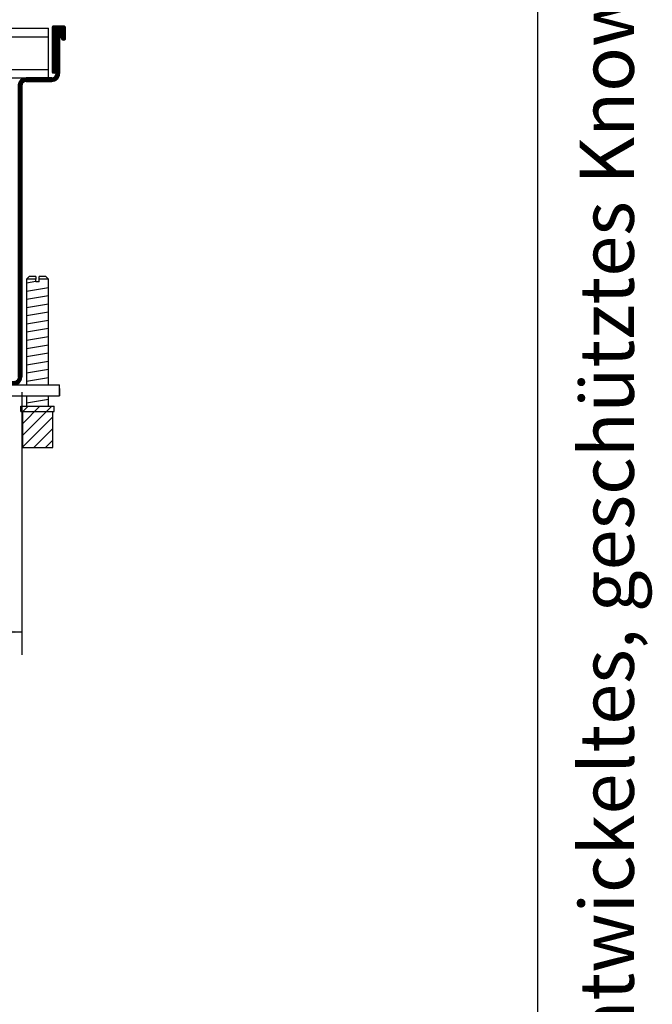
# Model space of a CAD drawing. Extents: x 0 to 202, y -4 to 295.
# Drawn here: x 181 to 202, y 61 to 94 of the extents above; entities that cross this region are included whole.
import ezdxf

# ---------------------------------------------------------------- set-up
doc = ezdxf.new("R2010")
doc.units = 0
doc.layers.get('0').update_dxf_attribs({"linetype": 'CONTINUOUS'})
doc.layers.add('1', color=7, linetype='CONTINUOUS')
doc.styles.add('CONVERTER_11', font='txt.shx', dxfattribs={"width": 0.9})
doc.styles.add('CONVERTER_15', font='txt.shx', dxfattribs={"width": 0.72})
doc.dimstyles.new('ME10_DIM_30', dxfattribs={"dimtxt": 24.75, "dimasz": 24.75, "dimexe": 8.25, "dimexo": 5.5, "dimgap": 9.9, "dimtad": 1, "dimdec": 0, "dimtxsty": 'CONVERTER_11', "dimsah": 1, "dimcen": 0.09, "dimclrd": 1, "dimclre": 1, "dimclrt": 3, "dimazin": 3, "dimtfac": 1, "dimtdec": 4, "dimtix": 1, "dimtmove": 0, "dimatfit": 3, "dimtolj": 1, "dimtzin": 0})
pattern_1 = [(45, (1734.60162, -2347.91209), (-0.106066022, 8e-18), [])]

# ---------------------------------------------------------------- blocks, each defined once
blk = doc.blocks.new('*D27')
at = {"layer": '1', "color": 1, "linetype": 'CONTINUOUS'}
for p, q in [((4570.68, -1801.39), (4570.68, -1896.55)), ((4859.18, -1801.39), (4859.18, -1896.55)), ((4570.68, -1888.3), (4859.18, -1888.3))]:
    blk.add_line(p, q, dxfattribs=at)
at = {"layer": '1', "color": 1}
for points in [[(4595.43, -1885.04), (4595.43, -1891.56), (4570.68, -1888.3)], [(4834.43, -1891.56), (4834.43, -1885.04), (4859.18, -1888.3)]]:
    blk.add_solid(points, dxfattribs=at)
at = {"layer": '1', "color": 3, "insert": (4692.38, -1878.28), "char_height": 24.75, "attachment_point": 7, "rotation": 0.0001, "style": 'CONVERTER_11'}
blk.add_mtext('289', dxfattribs=at)
blk = doc.blocks.new('_TB_FRAME_A4HV', base_point=(-2, -2.428))
at = {"layer": '1', "color": 7, "linetype": 'CONTINUOUS'}
blk.add_line((198, 2.572), (198, 288.572), dxfattribs=at)
at = {"layer": '1', "color": 2, "insert": (200.5, 145.572), "char_height": 1.785, "attachment_point": 5, "rotation": 90, "style": 'CONVERTER_15'}
blk.add_mtext('COPYRIGHT RESERVED: Die Zeichnung enthält von uns entwickeltes, geschütztes Know-How, das nicht ohne unsere schriftliche Zustimmung Dritten, insbesondere Mitbewerbern, zugänglich gemacht werden darf. Zuwiderhandlungen verpflichten zu Schadenersatz.', dxfattribs=at)
blk = doc.blocks.new('SCHNITT_2', base_point=(5993.37, -363.15))
at = {"layer": '1', "linetype": 'CONTINUOUS'}
h = blk.add_hatch(dxfattribs=at)
h.set_pattern_fill('CUSTOM38', color=2, scale=0.075, angle=45, pattern_type=2)
h.set_pattern_definition(pattern_1)
edge = h.paths.add_edge_path()
edge.add_line((4870.33, -1668.94), (4870.33, -1685.54))
edge.add_arc((4870.53, -1685.54), 0.2, 180, 270)
edge.add_line((4870.53, -1685.74), (4871.03, -1685.74))
edge.add_arc((4871.03, -1684.94), 0.8, 270, 324.3409)
edge.add_arc((4871.03, -1684.94), 0.8, 324.3409, 360)
edge.add_line((4871.83, -1684.94), (4871.83, -1670.74))
edge.add_line((4871.83, -1670.74), (4872.93, -1670.74))
edge.add_line((4872.93, -1670.74), (4873.53, -1670.74))
edge.add_line((4873.53, -1670.74), (4873.53, -1672.94))
edge.add_arc((4874.33, -1672.94), 0.8, 180, 270)
edge.add_line((4874.33, -1673.74), (4874.73, -1673.74))
edge.add_arc((4874.73, -1673.54), 0.2, 270, 360)
edge.add_line((4874.93, -1673.54), (4874.93, -1668.94))
edge.add_arc((4874.73, -1668.94), 0.2, 360, 450)
edge.add_line((4874.73, -1668.74), (4870.53, -1668.74))
edge.add_arc((4870.53, -1668.94), 0.2, 90, 180)
h = blk.add_hatch(dxfattribs=at)
h.set_pattern_fill('CUSTOM30', color=2, scale=0.075, angle=45, pattern_type=2)
h.set_pattern_definition(pattern_1)
edge = h.paths.add_edge_path()
edge.add_arc((4559.78, -1685.89), 2.85, 180, 270)
edge.add_line((4559.78, -1688.74), (4569.08, -1688.74))
edge.add_arc((4569.08, -1690.34), 1.6, 0, 90, ccw=False)
edge.add_line((4570.68, -1690.34), (4570.68, -1795.89))
edge.add_arc((4573.53, -1795.89), 2.85, 180, 270)
edge.add_line((4573.53, -1798.74), (4856.33, -1798.74))
edge.add_arc((4856.33, -1795.89), 2.85, 270, 360)
edge.add_line((4859.18, -1795.89), (4859.18, -1690.34))
edge.add_arc((4860.78, -1690.34), 1.6, 90, 180, ccw=False)
edge.add_line((4860.78, -1688.74), (4870.08, -1688.74))
edge.add_arc((4870.08, -1685.89), 2.85, 270, 360)
edge.add_line((4872.93, -1685.89), (4872.93, -1670.74))
edge.add_line((4872.93, -1670.74), (4871.83, -1670.74))
edge.add_line((4871.83, -1670.74), (4871.83, -1684.94))
edge.add_arc((4871.03, -1684.94), 0.8, 324.3409, 360, ccw=False)
edge.add_line((4871.68, -1685.4), (4871.68, -1685.89))
edge.add_arc((4870.08, -1685.89), 1.6, 270, 360, ccw=False)
edge.add_line((4870.08, -1687.49), (4860.78, -1687.49))
edge.add_arc((4860.78, -1690.34), 2.85, 90, 180)
edge.add_line((4857.93, -1690.34), (4857.93, -1691.99))
edge.add_line((4857.93, -1691.99), (4857.93, -1693.24))
edge.add_line((4857.93, -1693.24), (4857.93, -1795.89))
edge.add_arc((4856.33, -1795.89), 1.6, 270, 360, ccw=False)
edge.add_line((4856.33, -1797.49), (4573.53, -1797.49))
edge.add_arc((4573.53, -1795.89), 1.6, 180, 270, ccw=False)
edge.add_line((4571.93, -1795.89), (4571.93, -1702.99))
edge.add_line((4571.93, -1702.99), (4571.93, -1690.34))
edge.add_arc((4569.08, -1690.34), 2.85, 0, 89.9988)
edge.add_line((4569.08, -1687.49), (4569.08, -1687.49))
edge.add_line((4569.08, -1687.49), (4559.78, -1687.49))
edge.add_arc((4559.78, -1685.89), 1.6, 180, 270, ccw=False)
edge.add_line((4558.18, -1685.89), (4558.18, -1685.4))
edge.add_arc((4558.83, -1684.94), 0.8, 180, 215.6591, ccw=False)
edge.add_line((4558.03, -1684.94), (4558.03, -1670.74))
edge.add_line((4558.03, -1670.74), (4556.93, -1670.74))
edge.add_line((4556.93, -1670.74), (4556.93, -1685.89))
at = {"color": 2, "linetype": 'CONTINUOUS'}
for p, q in [((4788.2, -1669.49), (4868.93, -1669.49)), ((4874.73, -1668.74), (4873.05, -1668.74))]:
    blk.add_line(p, q, dxfattribs=at)
at = {"color": 6, "linetype": 'CONTINUOUS'}
for p, q in [((4868.93, -1687.42), (4868.93, -1669.49)), ((4870.33, -1685.54), (4870.33, -1668.94)), ((4874.73, -1668.74), (4870.53, -1668.74)), ((4874.93, -1668.94), (4874.93, -1673.54)), ((4786.4, -1672.61), (4868.93, -1672.61)), ((4871.83, -1670.74), (4871.83, -1684.94)), ((4871.83, -1670.74), (4872.93, -1670.74)), ((4872.93, -1670.74), (4873.53, -1670.74)), ((4872.93, -1670.74), (4872.93, -1685.89)), ((4873.53, -1672.94), (4873.53, -1670.74)), ((4874.73, -1673.74), (4874.33, -1673.74)), ((4779.61, -1684.37), (4868.93, -1684.37)), ((4777.81, -1687.49), (4868.93, -1687.49)), ((4870.08, -1687.49), (4860.78, -1687.49)), ((4871.03, -1685.74), (4870.53, -1685.74)), ((4871.68, -1685.4), (4871.68, -1685.89)), ((4859.18, -1690.34), (4859.18, -1795.89)), ((4860.78, -1688.74), (4870.08, -1688.74)), ((4861.93, -1759.42), (4860.93, -1760.42)), ((4864.33, -1759.42), (4861.93, -1759.42)), ((4864.33, -1759.42), (4864.33, -1760.42)), ((4867.93, -1759.42), (4865.53, -1759.42)), ((4865.53, -1760.42), (4865.53, -1759.42)), ((4868.93, -1760.42), (4867.93, -1759.42)), ((4860.93, -1760.36), (4860.93, -1798.74)), ((4864.33, -1760.42), (4860.93, -1760.42)), ((4864.33, -1761.42), (4864.33, -1760.42)), ((4865.53, -1761.42), (4864.33, -1761.42)), ((4865.53, -1761.42), (4865.53, -1760.09)), ((4868.93, -1760.42), (4865.53, -1760.42)), ((4868.93, -1798.74), (4868.93, -1760.42)), ((4872.93, -1802.74), (4872.93, -1798.74)), ((4860.93, -1802.74), (4860.93, -1806.42)), ((4868.93, -1806.42), (4868.93, -1802.74)), ((4858.93, -1808.42), (4858.93, -1806.42)), ((4858.93, -1806.42), (4860.93, -1806.42)), ((4858.93, -1808.42), (4859.43, -1808.42)), ((4859.43, -1808.42), (4865.38, -1808.42)), ((4859.43, -1808.42), (4859.43, -1821.42)), ((4860.93, -1806.42), (4865.38, -1806.42)), ((4865.38, -1806.42), (4870.93, -1806.42)), ((4865.38, -1808.42), (4870.93, -1808.42)), ((4870.43, -1821.42), (4870.43, -1808.42)), ((4870.93, -1808.42), (4870.93, -1806.42)), ((4859.43, -1821.42), (4866.35, -1821.42)), ((4866.35, -1821.42), (4870.43, -1821.42))]:
    blk.add_line(p, q, dxfattribs=at)
for centre, radius, start, end in [((4870.53, -1668.94), 0.2, 90, 180), ((4874.73, -1668.94), 0.2, 360, 90), ((4874.33, -1672.94), 0.8, 180, 270), ((4874.73, -1673.54), 0.2, 270, 360), ((4860.78, -1690.34), 2.85, 90, 180), ((4870.08, -1685.89), 1.6, 270, 0), ((4870.08, -1685.89), 2.85, 270, 0), ((4870.53, -1685.54), 0.2, 180, 270), ((4871.03, -1684.94), 0.8, 270, 324.3409), ((4871.03, -1684.94), 0.8, 324.3409, 360), ((4860.78, -1690.34), 1.6, 90, 180), ((4856.33, -1795.89), 2.85, 270, 360)]:
    blk.add_arc(centre, radius, start, end, dxfattribs=at)
at = {"layer": '1', "color": 6, "linetype": 'CONTINUOUS'}
for p, q in [((4860.93, -1761.74), (4864.33, -1761.17)), ((4860.93, -1764.71), (4868.93, -1763.38)), ((4860.93, -1767.68), (4868.93, -1766.35)), ((4860.93, -1770.65), (4868.93, -1769.32)), ((4860.93, -1773.62), (4868.93, -1772.29)), ((4860.93, -1776.59), (4868.93, -1775.26)), ((4860.93, -1779.56), (4868.93, -1778.23)), ((4860.93, -1782.53), (4868.93, -1781.2)), ((4860.93, -1785.5), (4868.93, -1784.17)), ((4860.93, -1788.47), (4868.93, -1787.14)), ((4860.93, -1791.44), (4868.93, -1790.11)), ((4860.93, -1794.41), (4868.93, -1793.08)), ((4860.93, -1797.38), (4868.93, -1796.05)), ((4560.68, -1798.74), (4872.93, -1798.74)), ((4872.93, -1802.74), (4872.93, -1798.74)), ((4872.93, -1802.74), (4872.93, -1798.74)), ((4556.93, -1802.74), (4872.93, -1802.74)), ((4860.93, -1805.24), (4868.93, -1803.91)), ((4859.43, -1817.05), (4870.06, -1806.42)), ((4859.43, -1812.81), (4865.81, -1806.42)), ((4859.6, -1808.4), (4861.57, -1806.42)), ((4859.43, -1821.3), (4870.43, -1810.3)), ((4863.54, -1821.42), (4870.43, -1814.54)), ((4867.78, -1821.42), (4870.43, -1818.78))]:
    blk.add_line(p, q, dxfattribs=at)
at = {"layer": '1', "color": 1, "linetype": 'CONTINUOUS'}
blk.add_line((4872.93, -1800.07), (4872.93, -1802.74), dxfattribs=at)
at = {"layer": '1'}
dim = blk.add_linear_dim(base=(4570.6778, -1888.3023), p1=(4859.1781, -1795.887), p2=(4570.6778, -1795.887), dimstyle='ME10_DIM_30', dxfattribs=at)
dim.commit()
dim.dimension.update_dxf_attribs({"geometry": '*D27', "text_midpoint": (4714.9279, -1868.7561), "text_rotation": 0.0001})

msp = doc.modelspace()

# ---------------------------------------------------------------- block references
msp.add_blockref('_TB_FRAME_A4HV', (-2, -2.428))
at = {"layer": '1', "xscale": 0.09090909090906507, "yscale": 0.09090909090909349}
msp.add_blockref('SCHNITT_2', (284.085, 212.024), dxfattribs=at)

doc.saveas('drawing.dxf')
